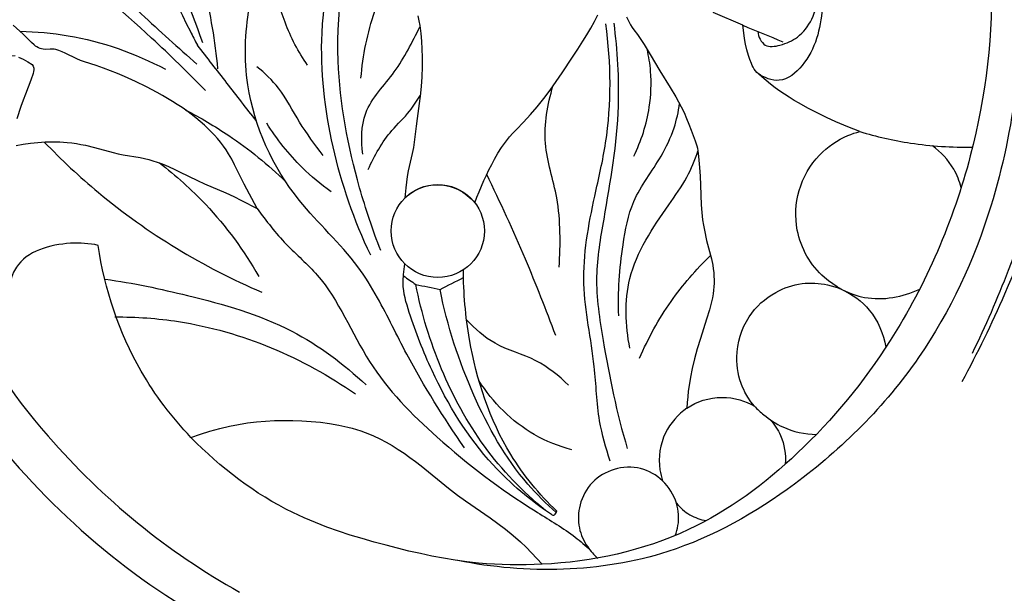
# Model space of a CAD drawing. Units: millimetres. Extents: x 2685 to 5185, y -7810 to -5310.
# Drawn here: x 3204 to 3294, y -6832 to -6780 of the extents above; entities that cross this region are included whole.
import ezdxf

# ---------------------------------------------------------------- set-up
doc = ezdxf.new("R2010")
doc.units = ezdxf.units.MM
doc.header["$MEASUREMENT"] = 0
doc.layers.add('kontur', color=7, linetype='Continuous', true_color=0xffffff)
doc.styles.add('Arial', font='txt')
doc.dimstyles.new('Dimension Style 01', dxfattribs={"dimtxt": 10, "dimasz": 7, "dimexe": 0.5, "dimexo": 0.5, "dimgap": 0.25, "dimtad": 1, "dimtoh": 1, "dimdec": 0, "dimzin": 1, "dimdsep": 46, "dimtxsty": 'Arial', "dimcen": 0.5, "dimazin": 0, "dimtfac": 1, "dimtdec": 4, "dimtix": 1, "dimtmove": 1, "dimatfit": 3, "dimfxl": 0, "dimtolj": 1, "dimtzin": 1, "dimarcsym": 0})

# ---------------------------------------------------------------- blocks, each defined once
blk = doc.blocks.new('*D2')
at = {"layer": 'Defpoints', "color": 0}
for p in [(3363.62, -6112.828), (3053.796, -6912.828), (3363.62, -6912.828)]:
    blk.add_point(p, dxfattribs=at)
at = {"layer": 'kontur', "color": 0, "lineweight": -2}
for p, q in [((3363.12, -6112.828), (3053.296, -6112.828)), ((3053.796, -6119.828), (3053.796, -6905.828)), ((3363.12, -6912.828), (3053.296, -6912.828))]:
    blk.add_line(p, q, dxfattribs=at)
at = {"layer": 'kontur', "color": 0}
for points in [[(3054.962, -6119.828), (3052.629, -6119.828), (3053.796, -6112.828)], [(3052.629, -6905.828), (3054.962, -6905.828), (3053.796, -6912.828)]]:
    blk.add_solid(points, dxfattribs=at)
at = {"layer": 'kontur', "color": 0, "insert": (3048.441, -6512.828), "char_height": 10, "attachment_point": 5, "rotation": 90, "style": 'Arial'}
blk.add_mtext('\\A1;800', dxfattribs=at)

msp = doc.modelspace()

# ---------------------------------------------------------------- linework, layer by layer
at = {"layer": 'kontur'}
for points in [[(3240.505, -6779.494), (3240.6, -6779.929), (3240.68, -6780.367), (3240.779, -6781.086), (3240.844, -6781.809), (3240.881, -6782.535), (3240.897, -6783.262), (3240.894, -6784.154), (3240.866, -6785.045), (3240.809, -6785.934), (3240.721, -6786.819), (3240.631, -6787.504), (3240.429, -6788.873), (3240.339, -6789.559), (3240.173, -6791.027), (3240.101, -6791.514), (3239.997, -6792.051), (3239.635, -6793.654), (3239.542, -6794.16), (3239.463, -6794.668), (3239.399, -6795.179), (3239.31, -6796.113), (3239.508, -6795.943), (3239.714, -6795.782), (3239.929, -6795.632), (3240.152, -6795.494), (3240.382, -6795.367), (3240.619, -6795.255), (3240.863, -6795.157), (3241.113, -6795.075), (3241.494, -6794.984), (3241.884, -6794.93), (3242.279, -6794.911), (3242.674, -6794.929), (3243.067, -6794.981), (3243.452, -6795.069), (3243.827, -6795.191), (3244.187, -6795.346), (3244.404, -6795.462), (3244.615, -6795.59), (3244.817, -6795.729), (3245.011, -6795.879), (3245.197, -6796.039), (3245.374, -6796.208), (3245.543, -6796.385), (3245.703, -6796.569), (3245.894, -6796.055), (3246.095, -6795.545), (3246.305, -6795.038), (3246.526, -6794.536), (3246.756, -6794.036), (3246.996, -6793.542), (3247.246, -6793.052), (3247.509, -6792.568), (3247.817, -6792.038), (3248.144, -6791.52), (3248.495, -6791.019), (3248.873, -6790.54), (3249.181, -6790.19), (3249.502, -6789.851), (3250.155, -6789.183), (3250.786, -6788.506), (3251.39, -6787.806), (3251.992, -6787.048), (3252.569, -6786.269), (3253.127, -6785.477), (3253.674, -6784.677), (3254.63, -6783.248), (3255.1, -6782.527), (3255.562, -6781.799), (3255.925, -6781.208), (3256.277, -6780.61), (3256.609, -6780.005), (3256.915, -6779.39)], [(3240.505, -6779.494), (3240.6, -6779.929), (3240.68, -6780.367), (3240.779, -6781.086), (3240.844, -6781.809), (3240.881, -6782.535), (3240.897, -6783.262), (3240.894, -6784.154), (3240.866, -6785.045), (3240.809, -6785.934), (3240.721, -6786.819), (3240.631, -6787.504), (3240.429, -6788.873), (3240.339, -6789.559), (3240.173, -6791.027), (3240.101, -6791.514), (3239.997, -6792.051), (3239.635, -6793.654), (3239.542, -6794.16), (3239.463, -6794.668), (3239.399, -6795.179), (3239.31, -6796.113), (3239.508, -6795.943), (3239.714, -6795.782), (3239.929, -6795.632), (3240.152, -6795.494), (3240.382, -6795.367), (3240.619, -6795.255), (3240.863, -6795.157), (3241.113, -6795.075), (3241.494, -6794.984), (3241.884, -6794.93), (3242.279, -6794.911), (3242.674, -6794.929), (3243.067, -6794.981), (3243.452, -6795.069), (3243.827, -6795.191), (3244.187, -6795.346), (3244.404, -6795.462), (3244.615, -6795.59), (3244.817, -6795.729), (3245.011, -6795.879), (3245.197, -6796.039), (3245.374, -6796.208), (3245.543, -6796.385), (3245.703, -6796.569), (3245.894, -6796.055), (3246.095, -6795.545), (3246.305, -6795.038), (3246.526, -6794.536), (3246.756, -6794.036), (3246.996, -6793.542), (3247.246, -6793.052), (3247.509, -6792.568), (3247.817, -6792.038), (3248.144, -6791.52), (3248.495, -6791.019), (3248.873, -6790.54), (3249.181, -6790.19), (3249.502, -6789.851), (3250.155, -6789.183), (3250.786, -6788.506), (3251.39, -6787.806), (3251.992, -6787.048), (3252.569, -6786.269), (3253.127, -6785.477), (3253.674, -6784.677), (3254.63, -6783.248), (3255.1, -6782.527), (3255.562, -6781.799), (3255.925, -6781.208), (3256.277, -6780.61), (3256.609, -6780.005), (3256.915, -6779.39)], [(3240.505, -6779.494), (3240.6, -6779.929), (3240.68, -6780.367), (3240.779, -6781.086), (3240.844, -6781.809), (3240.881, -6782.535), (3240.897, -6783.262), (3240.894, -6784.154), (3240.866, -6785.045), (3240.809, -6785.934), (3240.721, -6786.819), (3240.631, -6787.504), (3240.429, -6788.873), (3240.339, -6789.559), (3240.173, -6791.027), (3240.101, -6791.514), (3239.997, -6792.051), (3239.635, -6793.654), (3239.542, -6794.16), (3239.463, -6794.668), (3239.399, -6795.179), (3239.31, -6796.113), (3239.508, -6795.943), (3239.714, -6795.782), (3239.929, -6795.632), (3240.152, -6795.494), (3240.382, -6795.367), (3240.619, -6795.255), (3240.863, -6795.157), (3241.113, -6795.075), (3241.494, -6794.984), (3241.884, -6794.93), (3242.279, -6794.911), (3242.674, -6794.929), (3243.067, -6794.981), (3243.452, -6795.069), (3243.827, -6795.191), (3244.187, -6795.346), (3244.404, -6795.462), (3244.615, -6795.59), (3244.817, -6795.729), (3245.011, -6795.879), (3245.197, -6796.039), (3245.374, -6796.208), (3245.543, -6796.385), (3245.703, -6796.569), (3245.894, -6796.055), (3246.095, -6795.545), (3246.305, -6795.038), (3246.526, -6794.536), (3246.756, -6794.036), (3246.996, -6793.542), (3247.246, -6793.052), (3247.509, -6792.568), (3247.817, -6792.038), (3248.144, -6791.52), (3248.495, -6791.019), (3248.873, -6790.54), (3249.181, -6790.19), (3249.502, -6789.851), (3250.155, -6789.183), (3250.786, -6788.506), (3251.39, -6787.806), (3251.992, -6787.048), (3252.569, -6786.269), (3253.127, -6785.477), (3253.674, -6784.677), (3254.63, -6783.248), (3255.1, -6782.527), (3255.562, -6781.799), (3255.925, -6781.208), (3256.277, -6780.61), (3256.609, -6780.005), (3256.915, -6779.39)], [(3259.531, -6779.572), (3259.921, -6780.308), (3260.064, -6780.54), (3260.219, -6780.764), (3260.542, -6781.204), (3260.852, -6781.645), (3261.149, -6782.096), (3261.712, -6783.017), (3262.592, -6784.512), (3263.526, -6786.017), (3264.05, -6786.892), (3264.3, -6787.336), (3264.537, -6787.787), (3264.791, -6788.313), (3265.026, -6788.849), (3265.244, -6789.392), (3265.444, -6789.941), (3265.634, -6790.424), (3265.806, -6790.914), (3265.948, -6791.357), (3266.007, -6791.582), (3266.054, -6791.809), (3266.087, -6792.064), (3266.103, -6792.32), (3266.202, -6793.326), (3266.265, -6794.133), (3266.306, -6794.942), (3266.35, -6796.755), (3266.403, -6797.441), (3266.488, -6798.123), (3266.563, -6798.592), (3266.649, -6799.059), (3266.85, -6799.986), (3267.285, -6801.685), (3267.411, -6802.25), (3267.463, -6802.581), (3267.5, -6802.915), (3267.522, -6803.25), (3267.532, -6803.586), (3267.531, -6803.905), (3267.519, -6804.223), (3267.494, -6804.54), (3267.455, -6804.855), (3267.389, -6805.231), (3267.305, -6805.605), (3267.103, -6806.344), (3266.853, -6807.174), (3266.286, -6808.95), (3265.993, -6809.905), (3265.753, -6810.792), (3265.543, -6811.686), (3265.383, -6812.466), (3265.251, -6813.252), (3265.183, -6813.762), (3265.129, -6814.274), (3265.087, -6814.788), (3265.059, -6815.302), (3265.407, -6815.085), (3265.769, -6814.892), (3266.145, -6814.726), (3266.532, -6814.587), (3266.952, -6814.473), (3267.381, -6814.392), (3267.814, -6814.343), (3268.25, -6814.326), (3268.664, -6814.339), (3269.076, -6814.38), (3269.484, -6814.45), (3269.885, -6814.55), (3270.231, -6814.663), (3270.569, -6814.797), (3270.897, -6814.952), (3271.215, -6815.127), (3270.899, -6814.721), (3270.611, -6814.292), (3270.356, -6813.844), (3270.242, -6813.612), (3270.136, -6813.376), (3270.008, -6813.051), (3269.898, -6812.719), (3269.805, -6812.382), (3269.729, -6812.039), (3269.672, -6811.693), (3269.632, -6811.345), (3269.61, -6810.994), (3269.607, -6810.642), (3269.633, -6810.158), (3269.692, -6809.675), (3269.786, -6809.198), (3269.912, -6808.728), (3270.07, -6808.268), (3270.261, -6807.82), (3270.482, -6807.387), (3270.733, -6806.972), (3270.973, -6806.631), (3271.234, -6806.305), (3271.514, -6805.997), (3271.813, -6805.705), (3272.128, -6805.433), (3272.459, -6805.179), (3272.804, -6804.946), (3273.162, -6804.733), (3273.444, -6804.586), (3273.733, -6804.451), (3274.027, -6804.33), (3274.327, -6804.223), (3274.631, -6804.13), (3274.939, -6804.051), (3275.25, -6803.988), (3275.564, -6803.94), (3275.855, -6803.909), (3276.148, -6803.891), (3276.442, -6803.886), (3276.735, -6803.894), (3277.028, -6803.914), (3277.32, -6803.947), (3277.61, -6803.991), (3277.897, -6804.048), (3278.227, -6804.129), (3278.552, -6804.225), (3278.872, -6804.336), (3279.186, -6804.462), (3278.766, -6804.228), (3278.36, -6803.968), (3277.97, -6803.684), (3277.599, -6803.377), (3277.367, -6803.162), (3277.143, -6802.939), (3276.93, -6802.706), (3276.725, -6802.465), (3276.531, -6802.215), (3276.347, -6801.958), (3276.174, -6801.694), (3276.011, -6801.423), (3275.859, -6801.144), (3275.718, -6800.858), (3275.59, -6800.568), (3275.473, -6800.272), (3275.368, -6799.972), (3275.276, -6799.668), (3275.196, -6799.36), (3275.129, -6799.048), (3275.057, -6798.6), (3275.011, -6798.148), (3274.992, -6797.694), (3275, -6797.239), (3275.033, -6796.785), (3275.093, -6796.334), (3275.18, -6795.887), (3275.292, -6795.446), (3275.437, -6794.995), (3275.609, -6794.554), (3275.808, -6794.125), (3276.032, -6793.708), (3276.281, -6793.305), (3276.553, -6792.918), (3276.848, -6792.548), (3277.165, -6792.196), (3277.446, -6791.917), (3277.741, -6791.652), (3278.049, -6791.403), (3278.368, -6791.17), (3278.699, -6790.953), (3279.04, -6790.754), (3279.391, -6790.574), (3279.75, -6790.412), (3280.014, -6790.307), (3280.282, -6790.212), (3280.554, -6790.127), (3280.828, -6790.052), (3279.727, -6789.616), (3278.637, -6789.15), (3277.783, -6788.762), (3276.938, -6788.354), (3276.104, -6787.923), (3275.285, -6787.468), (3274.838, -6787.202), (3274.397, -6786.928), (3273.961, -6786.644), (3273.532, -6786.35), (3273.11, -6786.046), (3272.694, -6785.731), (3272.286, -6785.404), (3271.887, -6785.066), (3271.587, -6784.793), (3271.446, -6784.648), (3271.317, -6784.496), (3271.206, -6784.343), (3271.106, -6784.182), (3271.017, -6784.014), (3270.935, -6783.84), (3270.794, -6783.481), (3270.672, -6783.112), (3270.523, -6782.599), (3270.398, -6782.085), (3270.303, -6781.566), (3270.245, -6781.043), (3270.167, -6780.349), (3267.44, -6779.19)], [(3259.531, -6779.572), (3259.921, -6780.308), (3260.064, -6780.54), (3260.219, -6780.764), (3260.542, -6781.204), (3260.852, -6781.645), (3261.149, -6782.096), (3261.712, -6783.017), (3262.592, -6784.512), (3263.526, -6786.017), (3264.05, -6786.892), (3264.3, -6787.336), (3264.537, -6787.787), (3264.791, -6788.313), (3265.026, -6788.849), (3265.244, -6789.392), (3265.444, -6789.941), (3265.634, -6790.424), (3265.806, -6790.914), (3265.948, -6791.357), (3266.007, -6791.582), (3266.054, -6791.809), (3266.087, -6792.064), (3266.103, -6792.32), (3266.202, -6793.326), (3266.265, -6794.133), (3266.306, -6794.942), (3266.35, -6796.755), (3266.403, -6797.441), (3266.488, -6798.123), (3266.563, -6798.592), (3266.649, -6799.059), (3266.85, -6799.986), (3267.285, -6801.685), (3267.411, -6802.25), (3267.463, -6802.581), (3267.5, -6802.915), (3267.522, -6803.25), (3267.532, -6803.586), (3267.531, -6803.905), (3267.519, -6804.223), (3267.494, -6804.54), (3267.455, -6804.855), (3267.389, -6805.231), (3267.305, -6805.605), (3267.103, -6806.344), (3266.853, -6807.174), (3266.286, -6808.95), (3265.993, -6809.905), (3265.753, -6810.792), (3265.543, -6811.686), (3265.383, -6812.466), (3265.251, -6813.252), (3265.183, -6813.762), (3265.129, -6814.274), (3265.087, -6814.788), (3265.059, -6815.302), (3265.407, -6815.085), (3265.769, -6814.892), (3266.145, -6814.726), (3266.532, -6814.587), (3266.952, -6814.473), (3267.381, -6814.392), (3267.814, -6814.343), (3268.25, -6814.326), (3268.664, -6814.339), (3269.076, -6814.38), (3269.484, -6814.45), (3269.885, -6814.55), (3270.231, -6814.663), (3270.569, -6814.797), (3270.897, -6814.952), (3271.215, -6815.127), (3270.899, -6814.721), (3270.611, -6814.292), (3270.356, -6813.844), (3270.242, -6813.612), (3270.136, -6813.376), (3270.008, -6813.051), (3269.898, -6812.719), (3269.805, -6812.382), (3269.729, -6812.039), (3269.672, -6811.693), (3269.632, -6811.345), (3269.61, -6810.994), (3269.607, -6810.642), (3269.633, -6810.158), (3269.692, -6809.675), (3269.786, -6809.198), (3269.912, -6808.728), (3270.07, -6808.268), (3270.261, -6807.82), (3270.482, -6807.387), (3270.733, -6806.972), (3270.973, -6806.631), (3271.234, -6806.305), (3271.514, -6805.997), (3271.813, -6805.705), (3272.128, -6805.433), (3272.459, -6805.179), (3272.804, -6804.946), (3273.162, -6804.733), (3273.444, -6804.586), (3273.733, -6804.451), (3274.027, -6804.33), (3274.327, -6804.223), (3274.631, -6804.13), (3274.939, -6804.051), (3275.25, -6803.988), (3275.564, -6803.94), (3275.855, -6803.909), (3276.148, -6803.891), (3276.442, -6803.886), (3276.735, -6803.894), (3277.028, -6803.914), (3277.32, -6803.947), (3277.61, -6803.991), (3277.897, -6804.048), (3278.227, -6804.129), (3278.552, -6804.225), (3278.872, -6804.336), (3279.186, -6804.462), (3278.766, -6804.228), (3278.36, -6803.968), (3277.97, -6803.684), (3277.599, -6803.377), (3277.367, -6803.162), (3277.143, -6802.939), (3276.93, -6802.706), (3276.725, -6802.465), (3276.531, -6802.215), (3276.347, -6801.958), (3276.174, -6801.694), (3276.011, -6801.423), (3275.859, -6801.144), (3275.718, -6800.858), (3275.59, -6800.568), (3275.473, -6800.272), (3275.368, -6799.972), (3275.276, -6799.668), (3275.196, -6799.36), (3275.129, -6799.048), (3275.057, -6798.6), (3275.011, -6798.148), (3274.992, -6797.694), (3275, -6797.239), (3275.033, -6796.785), (3275.093, -6796.334), (3275.18, -6795.887), (3275.292, -6795.446), (3275.437, -6794.995), (3275.609, -6794.554), (3275.808, -6794.125), (3276.032, -6793.708), (3276.281, -6793.305), (3276.553, -6792.918), (3276.848, -6792.548), (3277.165, -6792.196), (3277.446, -6791.917), (3277.741, -6791.652), (3278.049, -6791.403), (3278.368, -6791.17), (3278.699, -6790.953), (3279.04, -6790.754), (3279.391, -6790.574), (3279.75, -6790.412), (3280.014, -6790.307), (3280.282, -6790.212), (3280.554, -6790.127), (3280.828, -6790.052), (3279.727, -6789.616), (3278.637, -6789.15), (3277.783, -6788.762), (3276.938, -6788.354), (3276.104, -6787.923), (3275.285, -6787.468), (3274.838, -6787.202), (3274.397, -6786.928), (3273.961, -6786.644), (3273.532, -6786.35), (3273.11, -6786.046), (3272.694, -6785.731), (3272.286, -6785.404), (3271.887, -6785.066), (3271.587, -6784.793), (3271.446, -6784.648), (3271.317, -6784.496), (3271.206, -6784.343), (3271.106, -6784.182), (3271.017, -6784.014), (3270.935, -6783.84), (3270.794, -6783.481), (3270.672, -6783.112), (3270.523, -6782.599), (3270.398, -6782.085), (3270.303, -6781.566), (3270.245, -6781.043), (3270.167, -6780.349), (3267.44, -6779.19)], [(3259.531, -6779.572), (3259.921, -6780.308), (3260.064, -6780.54), (3260.219, -6780.764), (3260.542, -6781.204), (3260.852, -6781.645), (3261.149, -6782.096), (3261.712, -6783.017), (3262.592, -6784.512), (3263.526, -6786.017), (3264.05, -6786.892), (3264.3, -6787.336), (3264.537, -6787.787), (3264.791, -6788.313), (3265.026, -6788.849), (3265.244, -6789.392), (3265.444, -6789.941), (3265.634, -6790.424), (3265.806, -6790.914), (3265.948, -6791.357), (3266.007, -6791.582), (3266.054, -6791.809), (3266.087, -6792.064), (3266.103, -6792.32), (3266.202, -6793.326), (3266.265, -6794.133), (3266.306, -6794.942), (3266.35, -6796.755), (3266.403, -6797.441), (3266.488, -6798.123), (3266.563, -6798.592), (3266.649, -6799.059), (3266.85, -6799.986), (3267.285, -6801.685), (3267.411, -6802.25), (3267.463, -6802.581), (3267.5, -6802.915), (3267.522, -6803.25), (3267.532, -6803.586), (3267.531, -6803.905), (3267.519, -6804.223), (3267.494, -6804.54), (3267.455, -6804.855), (3267.389, -6805.231), (3267.305, -6805.605), (3267.103, -6806.344), (3266.853, -6807.174), (3266.286, -6808.95), (3265.993, -6809.905), (3265.753, -6810.792), (3265.543, -6811.686), (3265.383, -6812.466), (3265.251, -6813.252), (3265.183, -6813.762), (3265.129, -6814.274), (3265.087, -6814.788), (3265.059, -6815.302), (3265.407, -6815.085), (3265.769, -6814.892), (3266.145, -6814.726), (3266.532, -6814.587), (3266.952, -6814.473), (3267.381, -6814.392), (3267.814, -6814.343), (3268.25, -6814.326), (3268.664, -6814.339), (3269.076, -6814.38), (3269.484, -6814.45), (3269.885, -6814.55), (3270.231, -6814.663), (3270.569, -6814.797), (3270.897, -6814.952), (3271.215, -6815.127), (3270.899, -6814.721), (3270.611, -6814.292), (3270.356, -6813.844), (3270.242, -6813.612), (3270.136, -6813.376), (3270.008, -6813.051), (3269.898, -6812.719), (3269.805, -6812.382), (3269.729, -6812.039), (3269.672, -6811.693), (3269.632, -6811.345), (3269.61, -6810.994), (3269.607, -6810.642), (3269.633, -6810.158), (3269.692, -6809.675), (3269.786, -6809.198), (3269.912, -6808.728), (3270.07, -6808.268), (3270.261, -6807.82), (3270.482, -6807.387), (3270.733, -6806.972), (3270.973, -6806.631), (3271.234, -6806.305), (3271.514, -6805.997), (3271.813, -6805.705), (3272.128, -6805.433), (3272.459, -6805.179), (3272.804, -6804.946), (3273.162, -6804.733), (3273.444, -6804.586), (3273.733, -6804.451), (3274.027, -6804.33), (3274.327, -6804.223), (3274.631, -6804.13), (3274.939, -6804.051), (3275.25, -6803.988), (3275.564, -6803.94), (3275.855, -6803.909), (3276.148, -6803.891), (3276.442, -6803.886), (3276.735, -6803.894), (3277.028, -6803.914), (3277.32, -6803.947), (3277.61, -6803.991), (3277.897, -6804.048), (3278.227, -6804.129), (3278.552, -6804.225), (3278.872, -6804.336), (3279.186, -6804.462), (3278.766, -6804.228), (3278.36, -6803.968), (3277.97, -6803.684), (3277.599, -6803.377), (3277.367, -6803.162), (3277.143, -6802.939), (3276.93, -6802.706), (3276.725, -6802.465), (3276.531, -6802.215), (3276.347, -6801.958), (3276.174, -6801.694), (3276.011, -6801.423), (3275.859, -6801.144), (3275.718, -6800.858), (3275.59, -6800.568), (3275.473, -6800.272), (3275.368, -6799.972), (3275.276, -6799.668), (3275.196, -6799.36), (3275.129, -6799.048), (3275.057, -6798.6), (3275.011, -6798.148), (3274.992, -6797.694), (3275, -6797.239), (3275.033, -6796.785), (3275.093, -6796.334), (3275.18, -6795.887), (3275.292, -6795.446), (3275.437, -6794.995), (3275.609, -6794.554), (3275.808, -6794.125), (3276.032, -6793.708), (3276.281, -6793.305), (3276.553, -6792.918), (3276.848, -6792.548), (3277.165, -6792.196), (3277.446, -6791.917), (3277.741, -6791.652), (3278.049, -6791.403), (3278.368, -6791.17), (3278.699, -6790.953), (3279.04, -6790.754), (3279.391, -6790.574), (3279.75, -6790.412), (3280.014, -6790.307), (3280.282, -6790.212), (3280.554, -6790.127), (3280.828, -6790.052), (3279.727, -6789.616), (3278.637, -6789.15), (3277.783, -6788.762), (3276.938, -6788.354), (3276.104, -6787.923), (3275.285, -6787.468), (3274.838, -6787.202), (3274.397, -6786.928), (3273.961, -6786.644), (3273.532, -6786.35), (3273.11, -6786.046), (3272.694, -6785.731), (3272.286, -6785.404), (3271.887, -6785.066), (3271.587, -6784.793), (3271.446, -6784.648), (3271.317, -6784.496), (3271.206, -6784.343), (3271.106, -6784.182), (3271.017, -6784.014), (3270.935, -6783.84), (3270.794, -6783.481), (3270.672, -6783.112), (3270.523, -6782.599), (3270.398, -6782.085), (3270.303, -6781.566), (3270.245, -6781.043), (3270.167, -6780.349), (3267.44, -6779.19)], [(3203.854, -6791.321), (3204.503, -6791.208), (3205.156, -6791.118), (3205.813, -6791.05), (3206.487, -6791.003), (3207.162, -6790.982), (3207.836, -6790.992), (3208.507, -6791.037), (3208.926, -6791.085), (3209.343, -6791.148), (3209.758, -6791.222), (3210.172, -6791.308), (3210.995, -6791.505), (3212.71, -6791.976), (3213.16, -6792.09), (3213.613, -6792.186), (3215.158, -6792.429), (3215.552, -6792.51), (3215.943, -6792.606), (3216.33, -6792.717), (3216.714, -6792.841), (3217.093, -6792.978), (3217.469, -6793.126), (3218.209, -6793.45), (3218.758, -6793.716), (3220.392, -6794.535), (3221.031, -6794.826), (3222.97, -6795.658), (3223.699, -6795.995), (3224.419, -6796.348), (3225.843, -6797.088), (3224.664, -6794.864), (3224.285, -6794.114), (3223.784, -6793.086), (3223.521, -6792.579), (3223.238, -6792.084), (3223.008, -6791.724), (3222.763, -6791.373), (3222.503, -6791.032), (3222.23, -6790.7), (3221.945, -6790.378), (3221.649, -6790.065), (3221.344, -6789.762), (3221.03, -6789.467), (3220.64, -6789.122), (3220.24, -6788.789), (3219.831, -6788.469), (3219.414, -6788.16), (3218.988, -6787.862), (3218.556, -6787.575), (3218.117, -6787.297), (3217.673, -6787.029), (3217.194, -6786.753), (3216.71, -6786.486), (3215.729, -6785.977), (3214.734, -6785.496), (3213.728, -6785.037), (3213.096, -6784.76), (3212.46, -6784.496), (3211.816, -6784.25), (3211.162, -6784.029), (3210.083, -6783.698), (3209.732, -6783.569), (3209.378, -6783.416), (3208.328, -6782.893), (3208.043, -6782.76), (3207.753, -6782.645), (3207.456, -6782.561), (3207.306, -6782.536), (3207.154, -6782.522), (3206.947, -6782.525), (3206.53, -6782.546), (3206.324, -6782.535), (3206.174, -6782.507), (3206.027, -6782.462), (3205.885, -6782.403), (3205.749, -6782.331), (3205.613, -6782.244), (3205.484, -6782.148), (3205.243, -6781.933), (3204.496, -6781.165), (3204.192, -6780.878), (3203.567, -6780.325)], [(3203.854, -6791.321), (3204.503, -6791.208), (3205.156, -6791.118), (3205.813, -6791.05), (3206.487, -6791.003), (3207.162, -6790.982), (3207.836, -6790.992), (3208.507, -6791.037), (3208.926, -6791.085), (3209.343, -6791.148), (3209.758, -6791.222), (3210.172, -6791.308), (3210.995, -6791.505), (3212.71, -6791.976), (3213.16, -6792.09), (3213.613, -6792.186), (3215.158, -6792.429), (3215.552, -6792.51), (3215.943, -6792.606), (3216.33, -6792.717), (3216.714, -6792.841), (3217.093, -6792.978), (3217.469, -6793.126), (3218.209, -6793.45), (3218.758, -6793.716), (3220.392, -6794.535), (3221.031, -6794.826), (3222.97, -6795.658), (3223.699, -6795.995), (3224.419, -6796.348), (3225.843, -6797.088), (3224.664, -6794.864), (3224.285, -6794.114), (3223.784, -6793.086), (3223.521, -6792.579), (3223.238, -6792.084), (3223.008, -6791.724), (3222.763, -6791.373), (3222.503, -6791.032), (3222.23, -6790.7), (3221.945, -6790.378), (3221.649, -6790.065), (3221.344, -6789.762), (3221.03, -6789.467), (3220.64, -6789.122), (3220.24, -6788.789), (3219.831, -6788.469), (3219.414, -6788.16), (3218.988, -6787.862), (3218.556, -6787.575), (3218.117, -6787.297), (3217.673, -6787.029), (3217.194, -6786.753), (3216.71, -6786.486), (3215.729, -6785.977), (3214.734, -6785.496), (3213.728, -6785.037), (3213.096, -6784.76), (3212.46, -6784.496), (3211.816, -6784.25), (3211.162, -6784.029), (3210.083, -6783.698), (3209.732, -6783.569), (3209.378, -6783.416), (3208.328, -6782.893), (3208.043, -6782.76), (3207.753, -6782.645), (3207.456, -6782.561), (3207.306, -6782.536), (3207.154, -6782.522), (3206.947, -6782.525), (3206.53, -6782.546), (3206.324, -6782.535), (3206.174, -6782.507), (3206.027, -6782.462), (3205.885, -6782.403), (3205.749, -6782.331), (3205.613, -6782.244), (3205.484, -6782.148), (3205.243, -6781.933), (3204.496, -6781.165), (3204.192, -6780.878), (3203.567, -6780.325)], [(3203.854, -6791.321), (3204.503, -6791.208), (3205.156, -6791.118), (3205.813, -6791.05), (3206.487, -6791.003), (3207.162, -6790.982), (3207.836, -6790.992), (3208.507, -6791.037), (3208.926, -6791.085), (3209.343, -6791.148), (3209.758, -6791.222), (3210.172, -6791.308), (3210.995, -6791.505), (3212.71, -6791.976), (3213.16, -6792.09), (3213.613, -6792.186), (3215.158, -6792.429), (3215.552, -6792.51), (3215.943, -6792.606), (3216.33, -6792.717), (3216.714, -6792.841), (3217.093, -6792.978), (3217.469, -6793.126), (3218.209, -6793.45), (3218.758, -6793.716), (3220.392, -6794.535), (3221.031, -6794.826), (3222.97, -6795.658), (3223.699, -6795.995), (3224.419, -6796.348), (3225.843, -6797.088), (3224.664, -6794.864), (3224.285, -6794.114), (3223.784, -6793.086), (3223.521, -6792.579), (3223.238, -6792.084), (3223.008, -6791.724), (3222.763, -6791.373), (3222.503, -6791.032), (3222.23, -6790.7), (3221.945, -6790.378), (3221.649, -6790.065), (3221.344, -6789.762), (3221.03, -6789.467), (3220.64, -6789.122), (3220.24, -6788.789), (3219.831, -6788.469), (3219.414, -6788.16), (3218.988, -6787.862), (3218.556, -6787.575), (3218.117, -6787.297), (3217.673, -6787.029), (3217.194, -6786.753), (3216.71, -6786.486), (3215.729, -6785.977), (3214.734, -6785.496), (3213.728, -6785.037), (3213.096, -6784.76), (3212.46, -6784.496), (3211.816, -6784.25), (3211.162, -6784.029), (3210.083, -6783.698), (3209.732, -6783.569), (3209.378, -6783.416), (3208.328, -6782.893), (3208.043, -6782.76), (3207.753, -6782.645), (3207.456, -6782.561), (3207.306, -6782.536), (3207.154, -6782.522), (3206.947, -6782.525), (3206.53, -6782.546), (3206.324, -6782.535), (3206.174, -6782.507), (3206.027, -6782.462), (3205.885, -6782.403), (3205.749, -6782.331), (3205.613, -6782.244), (3205.484, -6782.148), (3205.243, -6781.933), (3204.496, -6781.165), (3204.192, -6780.878), (3203.567, -6780.325)], [(3204.071, -6783.262), (3204.5, -6783.457), (3204.916, -6783.679), (3205.315, -6783.927), (3205.403, -6784.093), (3205.435, -6784.181), (3205.456, -6784.271), (3205.464, -6784.427), (3205.443, -6784.584), (3205.404, -6784.741), (3205.194, -6785.347), (3204.69, -6786.646), (3204.485, -6787.196), (3204.29, -6787.753), (3203.924, -6788.88)], [(3204.071, -6783.262), (3204.5, -6783.457), (3204.916, -6783.679), (3205.315, -6783.927), (3205.403, -6784.093), (3205.435, -6784.181), (3205.456, -6784.271), (3205.464, -6784.427), (3205.443, -6784.584), (3205.404, -6784.741), (3205.194, -6785.347), (3204.69, -6786.646), (3204.485, -6787.196), (3204.29, -6787.753), (3203.924, -6788.88)], [(3204.071, -6783.262), (3204.5, -6783.457), (3204.916, -6783.679), (3205.315, -6783.927), (3205.403, -6784.093), (3205.435, -6784.181), (3205.456, -6784.271), (3205.464, -6784.427), (3205.443, -6784.584), (3205.404, -6784.741), (3205.194, -6785.347), (3204.69, -6786.646), (3204.485, -6787.196), (3204.29, -6787.753), (3203.924, -6788.88)]]:
    msp.add_lwpolyline(points, dxfattribs=at)
msp.add_lwpolyline([(3251.84, -6829.555), (3251.116, -6829.587), (3250.39, -6829.608), (3249.665, -6829.617), (3248.939, -6829.612), (3248.213, -6829.595), (3247.488, -6829.564), (3246.764, -6829.518), (3246.042, -6829.458), (3244.974, -6829.34), (3243.911, -6829.192), (3242.851, -6829.016), (3241.794, -6828.815), (3240.741, -6828.592), (3239.69, -6828.351), (3238.643, -6828.094), (3237.598, -6827.823), (3236.506, -6827.529), (3235.418, -6827.219), (3234.337, -6826.892), (3233.264, -6826.542), (3232.202, -6826.166), (3231.151, -6825.761), (3230.115, -6825.322), (3229.603, -6825.089), (3229.095, -6824.846), (3228.45, -6824.52), (3227.812, -6824.177), (3227.182, -6823.819), (3226.561, -6823.445), (3225.947, -6823.056), (3225.342, -6822.654), (3224.745, -6822.238), (3224.157, -6821.809), (3223.579, -6821.368), (3223.009, -6820.915), (3222.449, -6820.45), (3221.898, -6819.975), (3221.357, -6819.489), (3220.826, -6818.995), (3220.305, -6818.491), (3219.795, -6817.978), (3220.66, -6817.671), (3221.536, -6817.396), (3222.422, -6817.154), (3223.316, -6816.947), (3224.13, -6816.79), (3224.949, -6816.662), (3225.772, -6816.562), (3226.599, -6816.49), (3227.429, -6816.444), (3228.261, -6816.424), (3229.096, -6816.43), (3229.932, -6816.46), (3230.775, -6816.516), (3231.616, -6816.599), (3232.452, -6816.712), (3233.281, -6816.859), (3234.1, -6817.042), (3234.505, -6817.149), (3234.907, -6817.265), (3235.304, -6817.393), (3235.697, -6817.531), (3236.086, -6817.68), (3236.469, -6817.842), (3237.049, -6818.113), (3237.616, -6818.41), (3238.172, -6818.73), (3238.718, -6819.071), (3239.254, -6819.43), (3239.78, -6819.804), (3240.298, -6820.19), (3240.808, -6820.585), (3243.293, -6822.602), (3244.135, -6823.251), (3244.865, -6823.777), (3247.093, -6825.313), (3247.808, -6825.833), (3248.509, -6826.371), (3249.192, -6826.929), (3249.856, -6827.512), (3250.374, -6828), (3250.878, -6828.505), (3251.366, -6829.023)], close=True, dxfattribs=at)
msp.add_lwpolyline([(3251.84, -6829.555), (3251.116, -6829.587), (3250.39, -6829.608), (3249.665, -6829.617), (3248.939, -6829.612), (3248.213, -6829.595), (3247.488, -6829.564), (3246.764, -6829.518), (3246.042, -6829.458), (3244.974, -6829.34), (3243.911, -6829.192), (3242.851, -6829.016), (3241.794, -6828.815), (3240.741, -6828.592), (3239.69, -6828.351), (3238.643, -6828.094), (3237.598, -6827.823), (3236.506, -6827.529), (3235.418, -6827.219), (3234.337, -6826.892), (3233.264, -6826.542), (3232.202, -6826.166), (3231.151, -6825.761), (3230.115, -6825.322), (3229.603, -6825.089), (3229.095, -6824.846), (3228.45, -6824.52), (3227.812, -6824.177), (3227.182, -6823.819), (3226.561, -6823.445), (3225.947, -6823.056), (3225.342, -6822.654), (3224.745, -6822.238), (3224.157, -6821.809), (3223.579, -6821.368), (3223.009, -6820.915), (3222.449, -6820.45), (3221.898, -6819.975), (3221.357, -6819.489), (3220.826, -6818.995), (3220.305, -6818.491), (3219.795, -6817.978), (3220.66, -6817.671), (3221.536, -6817.396), (3222.422, -6817.154), (3223.316, -6816.947), (3224.13, -6816.79), (3224.949, -6816.662), (3225.772, -6816.562), (3226.599, -6816.49), (3227.429, -6816.444), (3228.261, -6816.424), (3229.096, -6816.43), (3229.932, -6816.46), (3230.775, -6816.516), (3231.616, -6816.599), (3232.452, -6816.712), (3233.281, -6816.859), (3234.1, -6817.042), (3234.505, -6817.149), (3234.907, -6817.265), (3235.304, -6817.393), (3235.697, -6817.531), (3236.086, -6817.68), (3236.469, -6817.842), (3237.049, -6818.113), (3237.616, -6818.41), (3238.172, -6818.73), (3238.718, -6819.071), (3239.254, -6819.43), (3239.78, -6819.804), (3240.298, -6820.19), (3240.808, -6820.585), (3243.293, -6822.602), (3244.135, -6823.251), (3244.865, -6823.777), (3247.093, -6825.313), (3247.808, -6825.833), (3248.509, -6826.371), (3249.192, -6826.929), (3249.856, -6827.512), (3250.374, -6828), (3250.878, -6828.505), (3251.366, -6829.023)], close=True, dxfattribs=at)
msp.add_lwpolyline([(3251.84, -6829.555), (3251.116, -6829.587), (3250.39, -6829.608), (3249.665, -6829.617), (3248.939, -6829.612), (3248.213, -6829.595), (3247.488, -6829.564), (3246.764, -6829.518), (3246.042, -6829.458), (3244.974, -6829.34), (3243.911, -6829.192), (3242.851, -6829.016), (3241.794, -6828.815), (3240.741, -6828.592), (3239.69, -6828.351), (3238.643, -6828.094), (3237.598, -6827.823), (3236.506, -6827.529), (3235.418, -6827.219), (3234.337, -6826.892), (3233.264, -6826.542), (3232.202, -6826.166), (3231.151, -6825.761), (3230.115, -6825.322), (3229.603, -6825.089), (3229.095, -6824.846), (3228.45, -6824.52), (3227.812, -6824.177), (3227.182, -6823.819), (3226.561, -6823.445), (3225.947, -6823.056), (3225.342, -6822.654), (3224.745, -6822.238), (3224.157, -6821.809), (3223.579, -6821.368), (3223.009, -6820.915), (3222.449, -6820.45), (3221.898, -6819.975), (3221.357, -6819.489), (3220.826, -6818.995), (3220.305, -6818.491), (3219.795, -6817.978), (3220.66, -6817.671), (3221.536, -6817.396), (3222.422, -6817.154), (3223.316, -6816.947), (3224.13, -6816.79), (3224.949, -6816.662), (3225.772, -6816.562), (3226.599, -6816.49), (3227.429, -6816.444), (3228.261, -6816.424), (3229.096, -6816.43), (3229.932, -6816.46), (3230.775, -6816.516), (3231.616, -6816.599), (3232.452, -6816.712), (3233.281, -6816.859), (3234.1, -6817.042), (3234.505, -6817.149), (3234.907, -6817.265), (3235.304, -6817.393), (3235.697, -6817.531), (3236.086, -6817.68), (3236.469, -6817.842), (3237.049, -6818.113), (3237.616, -6818.41), (3238.172, -6818.73), (3238.718, -6819.071), (3239.254, -6819.43), (3239.78, -6819.804), (3240.298, -6820.19), (3240.808, -6820.585), (3243.293, -6822.602), (3244.135, -6823.251), (3244.865, -6823.777), (3247.093, -6825.313), (3247.808, -6825.833), (3248.509, -6826.371), (3249.192, -6826.929), (3249.856, -6827.512), (3250.374, -6828), (3250.878, -6828.505), (3251.366, -6829.023)], close=True, dxfattribs=at)
msp.add_circle((3242.322, -6799.13), 4.249, dxfattribs=at)
for points, knots in [([(3282.871, -6751.109), (3283.744, -6751.165), (3287.072, -6751.755), (3292.526, -6758.628), (3295.833, -6770.649), (3295.681, -6784.562), (3292.854, -6798.333), (3286.801, -6811.47), (3276.088, -6822.142), (3261.836, -6830.286), (3250.429, -6830.464), (3244.165, -6829.23)], [0, 0, 0, 0, 2.623687, 9.83041, 24.202497, 39.872204, 50.976765, 66.279664, 82.47108, 95.570956, 114.723994, 114.723994, 114.723994, 114.723994]), ([(3290.086, -6750.499), (3290.775, -6750.61), (3292.578, -6751.147), (3295.295, -6754.055), (3299.075, -6761.177), (3301.712, -6774.36), (3299.661, -6790.288), (3294.903, -6803.38), (3291.558, -6810.297), (3290.145, -6812.9)], [0, 0, 0, 0, 2.096455, 5.478707, 11.530882, 26.234527, 44.860342, 59.001825, 67.885157, 67.885157, 67.885157, 67.885157]), ([(3288.887, -6751.408), (3289.249, -6751.399), (3290.015, -6751.474), (3291.567, -6752.189), (3294.505, -6754.801), (3297.6, -6759.815), (3299.94, -6768.268), (3300.635, -6778.788), (3298.47, -6790.947), (3295.011, -6801.535), (3292.282, -6807.832), (3291.089, -6810.308)], [0, 0, 0, 0, 1.087027, 2.265597, 5.062976, 12.741199, 19.543577, 31.238996, 44.027857, 56.34715, 64.593469, 64.593469, 64.593469, 64.593469]), ([(3284.304, -6755.55), (3285.395, -6756.149), (3288.625, -6758.42), (3291.834, -6765.582), (3293.464, -6777.394), (3291.622, -6792.954), (3285.132, -6808.106), (3275.803, -6819.5), (3265.156, -6827.455), (3256.417, -6829.351), (3251.84, -6829.555)], [0, 0, 0, 0, 3.734379, 11.582253, 22.495506, 39.453712, 57.844025, 71.13578, 83.285145, 97.027838, 97.027838, 97.027838, 97.027838]), ([(3222.261, -6784.323), (3222.031, -6781.816), (3220.88, -6775.063), (3217.615, -6767.21), (3214.438, -6762.278), (3213.532, -6761.01)], [0, 0, 0, 0, 7.553458, 20.464031, 25.138396, 25.138396, 25.138396, 25.138396]), ([(3195.675, -6764.47), (3197.516, -6765.187), (3201.481, -6767.088), (3208.019, -6772.193), (3214.025, -6778.292), (3218.64, -6782.384), (3220.343, -6783.904)], [0, 0, 0, 0, 5.926692, 13.100522, 24.749857, 31.597151, 31.597151, 31.597151, 31.597151]), ([(3210.027, -6763.868), (3211.394, -6765.629), (3215.268, -6770.956), (3217.945, -6777.503), (3220.174, -6781.746), (3220.389, -6782.159)], [0, 0, 0, 0, 6.688039, 19.670457, 21.067521, 21.067521, 21.067521, 21.067521]), ([(3192.92, -6765.483), (3191.494, -6767.973), (3188.219, -6775.445), (3187.678, -6789.465), (3192.553, -6804.94), (3203.709, -6821.905), (3222.525, -6838.029), (3249.464, -6843.681), (3266.133, -6838.995), (3272.86, -6835.787)], [0, 0, 0, 0, 8.607667, 24.179956, 40.840925, 56.513781, 84.712328, 112.840023, 135.197419, 135.197419, 135.197419, 135.197419]), ([(3221.139, -6786.291), (3219.523, -6784.672), (3215.185, -6780.415), (3208.846, -6775.108), (3202.388, -6769.102), (3198.122, -6766.387), (3195.645, -6765.021)], [0, 0, 0, 0, 6.861028, 18.222002, 24.794933, 33.283476, 33.283476, 33.283476, 33.283476]), ([(3213.2, -6765.246), (3214.46, -6767.411), (3217.33, -6772.824), (3219.661, -6778.502), (3220.842, -6781.919)], [0, 0, 0, 0, 7.516229, 18.361743, 18.361743, 18.361743, 18.361743]), ([(3236.199, -6801.332), (3234.685, -6798.191), (3232.403, -6791.538), (3231.093, -6780.14), (3233.063, -6772.295), (3234.791, -6768.279)], [0, 0, 0, 0, 10.462802, 20.917366, 34.034341, 34.034341, 34.034341, 34.034341]), ([(3237.12, -6800.909), (3236.378, -6799.038), (3234.506, -6793.403), (3232.405, -6782.542), (3233.903, -6773.476), (3235.468, -6768.713)], [0, 0, 0, 0, 6.039177, 17.80265, 32.843486, 32.843486, 32.843486, 32.843486]), ([(3230.436, -6783.986), (3229.585, -6782.782), (3228.292, -6780.222), (3227.241, -6776.441), (3227.666, -6774.063), (3227.959, -6773.129)], [0, 0, 0, 0, 4.42164, 8.557833, 11.494132, 11.494132, 11.494132, 11.494132]), ([(3235.316, -6785.186), (3235.468, -6783.108), (3236.157, -6779.885), (3237.574, -6776.461), (3238.436, -6775.109), (3238.679, -6774.757)], [0, 0, 0, 0, 6.252283, 9.771149, 11.053443, 11.053443, 11.053443, 11.053443]), ([(3271.514, -6780.906), (3271.59, -6781.377), (3272.023, -6782.461), (3273.751, -6782.171), (3275.303, -6781.499), (3276.669, -6779.749), (3277.089, -6777.634), (3277.258, -6776.207), (3277.274, -6775.585)], [0, 0, 0, 0, 1.429188, 2.772977, 4.529526, 6.609664, 9.054643, 10.921369, 10.921369, 10.921369, 10.921369]), ([(3277.274, -6775.585), (3277.456, -6776.654), (3277.516, -6779.584), (3276.597, -6783.35), (3273.699, -6785.799), (3272.101, -6785.133), (3271.544, -6784.75)], [0, 0, 0, 0, 3.252548, 8.736139, 11.239899, 13.267799, 13.267799, 13.267799, 13.267799]), ([(3244.752, -6818.936), (3242.872, -6816.167), (3240.017, -6811.699), (3237.287, -6805.915), (3234.284, -6800.975), (3228.45, -6795.898), (3224.524, -6787.357), (3224.719, -6781.042), (3225.123, -6778.72)], [0, 0, 0, 0, 10.038223, 15.848179, 19.19069, 27.287603, 38.818163, 45.890948, 45.890948, 45.890948, 45.890948]), ([(3235.486, -6792.116), (3235.31, -6790.879), (3235.329, -6787.877), (3238.644, -6784.691), (3239.979, -6781.885), (3240.698, -6780.479)], [0, 0, 0, 0, 3.749937, 8.340478, 13.076925, 13.076925, 13.076925, 13.076925]), ([(3258.061, -6820.159), (3257.657, -6818.952), (3256.849, -6816.108), (3256.714, -6810.614), (3255.106, -6803.817), (3256.379, -6796.926), (3258.226, -6789.195), (3258.137, -6783.803), (3257.663, -6780.212)], [0, 0, 0, 0, 3.818138, 8.80086, 16.420257, 24.488582, 29.447567, 40.316157, 40.316157, 40.316157, 40.316157]), ([(3258.378, -6780.142), (3258.698, -6782.653), (3259.088, -6788.686), (3257.758, -6796.35), (3256.509, -6803.476), (3257.6, -6810.55), (3258.64, -6815.762), (3259.618, -6818.988)], [0, 0, 0, 0, 7.596092, 17.992078, 23.286927, 29.142871, 39.252954, 39.252954, 39.252954, 39.252954]), ([(3204.212, -6780.896), (3205.679, -6780.922), (3210.273, -6781.338), (3214.711, -6782.894), (3217.475, -6784.364)], [0, 0, 0, 0, 4.402788, 13.794633, 13.794633, 13.794633, 13.794633]), ([(3225.767, -6789.083), (3224.871, -6787.93), (3223.078, -6785.621), (3221.286, -6783.313), (3220.389, -6782.159)], [0, 0, 0, 0, 4.382358, 8.767869, 8.767869, 8.767869, 8.767869]), ([(3260.205, -6792.311), (3260.896, -6790.904), (3261.717, -6788.321), (3261.859, -6784.957), (3261.58, -6783.201), (3261.426, -6782.54)], [0, 0, 0, 0, 4.704219, 7.978841, 10.015323, 10.015323, 10.015323, 10.015323]), ([(3203.767, -6783.144), (3201.7, -6783.263), (3197.304, -6784.589), (3195.333, -6793.848), (3197.629, -6805.593), (3207.711, -6820.28), (3217.673, -6828.46), (3224.242, -6832.094)], [0, 0, 0, 0, 6.209933, 11.637325, 26.151688, 41.523786, 64.046838, 64.046838, 64.046838, 64.046838]), ([(3231.855, -6792.241), (3231.113, -6791.24), (3229.636, -6789.271), (3228.113, -6786.21), (3226.538, -6784.718), (3225.825, -6784.13)], [0, 0, 0, 0, 3.735804, 7.378944, 10.148983, 10.148983, 10.148983, 10.148983]), ([(3253.403, -6802.424), (3253.517, -6800.323), (3253.584, -6796.466), (3251.699, -6791.12), (3252.334, -6787.582), (3252.835, -6785.896)], [0, 0, 0, 0, 6.31397, 11.4047, 16.679116, 16.679116, 16.679116, 16.679116]), ([(3235.977, -6793.514), (3236.547, -6792.252), (3237.621, -6790.293), (3239.693, -6788.413), (3240.44, -6787.227), (3240.733, -6786.717)], [0, 0, 0, 0, 4.153644, 6.560565, 8.325583, 8.325583, 8.325583, 8.325583]), ([(3258.844, -6806.867), (3258.732, -6804.711), (3259.024, -6801.207), (3259.974, -6796.061), (3262.489, -6792.934), (3263.91, -6789.917), (3264.285, -6788.243), (3264.387, -6787.498)], [0, 0, 0, 0, 6.476965, 10.553229, 15.398474, 18.246845, 20.504298, 20.504298, 20.504298, 20.504298]), ([(3219.308, -6788.085), (3220.668, -6788.781), (3223.912, -6790.692), (3226.842, -6793.079), (3228.442, -6794.629)], [0, 0, 0, 0, 4.583728, 11.266123, 11.266123, 11.266123, 11.266123]), ([(3232.589, -6795.546), (3231.657, -6794.883), (3229.437, -6793.031), (3227.627, -6790.747), (3226.713, -6789.272)], [0, 0, 0, 0, 3.432664, 8.637746, 8.637746, 8.637746, 8.637746]), ([(3280.828, -6790.052), (3282.344, -6790.514), (3285.745, -6791.29), (3289.233, -6791.507), (3291.122, -6791.465)], [0, 0, 0, 0, 4.754737, 10.423398, 10.423398, 10.423398, 10.423398]), ([(3206.418, -6791.007), (3207.976, -6792.635), (3213.879, -6798.166), (3220.921, -6802.426), (3226.274, -6804.721)], [0, 0, 0, 0, 6.761117, 24.23285, 24.23285, 24.23285, 24.23285]), ([(3290.088, -6795.157), (3289.931, -6794.573), (3289.342, -6793.102), (3288.235, -6791.914), (3287.461, -6791.344)], [0, 0, 0, 0, 1.814027, 4.697455, 4.697455, 4.697455, 4.697455]), ([(3259.849, -6809.817), (3259.432, -6807.747), (3259.235, -6802.85), (3262.511, -6797.973), (3265.071, -6794.4), (3265.786, -6792.655), (3266.059, -6791.842)], [0, 0, 0, 0, 6.335214, 13.946917, 16.97742, 19.54876, 19.54876, 19.54876, 19.54876]), ([(3216.914, -6792.912), (3218.425, -6794.06), (3221.881, -6797.152), (3224.641, -6800.92), (3225.986, -6803.282)], [0, 0, 0, 0, 5.692911, 13.847737, 13.847737, 13.847737, 13.847737]), ([(3253.081, -6808.675), (3252.214, -6806.332), (3250.246, -6801.371), (3248.033, -6796.513), (3246.79, -6793.964)], [0, 0, 0, 0, 7.496467, 16.004911, 16.004911, 16.004911, 16.004911]), ([(3225.843, -6797.088), (3226.672, -6798.215), (3228.339, -6800.387), (3232.837, -6804.169), (3235.577, -6811.441), (3242.594, -6818.59), (3249.133, -6823.542), (3254.1, -6826.427), (3255.635, -6827.712), (3256.099, -6828.12)], [0, 0, 0, 0, 4.197259, 8.18794, 17.412534, 26.671399, 37.854879, 41.994209, 43.847652, 43.847652, 43.847652, 43.847652]), ([(3211.33, -6800.442), (3210.508, -6800.26), (3207.927, -6800.081), (3203.155, -6801.464), (3203.102, -6805.259), (3203.353, -6806.646)], [0, 0, 0, 0, 2.525823, 7.934627, 12.164071, 12.164071, 12.164071, 12.164071]), ([(3219.795, -6817.978), (3218.055, -6816.147), (3214.042, -6810.868), (3211.919, -6804.441), (3211.33, -6800.442)], [0, 0, 0, 0, 7.576474, 19.702103, 19.702103, 19.702103, 19.702103]), ([(3260.736, -6810.735), (3261.514, -6808.922), (3263.374, -6805.56), (3265.88, -6802.653), (3267.205, -6801.379)], [0, 0, 0, 0, 5.918468, 11.432147, 11.432147, 11.432147, 11.432147]), ([(3252.697, -6825.031), (3250.764, -6823.728), (3246.304, -6819.996), (3242.224, -6813.329), (3239.99, -6807.556), (3239.091, -6804.545), (3239.202, -6803.038), (3239.264, -6802.453), (3239.313, -6802.129)], [0, 0, 0, 0, 6.991361, 17.251634, 22.947076, 25.695893, 26.480037, 27.461962, 27.461962, 27.461962, 27.461962]), ([(3253.177, -6824.711), (3251.583, -6823.168), (3247.74, -6818.535), (3245.186, -6810.631), (3244.656, -6804.785), (3244.669, -6802.645)], [0, 0, 0, 0, 6.658236, 17.810268, 24.23037, 24.23037, 24.23037, 24.23037]), ([(3211.987, -6803.527), (3214.515, -6803.88), (3220.281, -6805.114), (3228.75, -6807.509), (3233.751, -6811.274), (3235.776, -6813.183)], [0, 0, 0, 0, 7.657024, 17.717582, 26.068513, 26.068513, 26.068513, 26.068513]), ([(3252.14, -6824.647), (3250.065, -6822.934), (3246.288, -6819.001), (3242.42, -6811.836), (3240.833, -6806.653), (3240.321, -6804.009)], [0, 0, 0, 0, 8.073675, 16.136338, 24.216186, 24.216186, 24.216186, 24.216186]), ([(3253.14, -6824.845), (3252.219, -6824.038), (3249.076, -6820.937), (3245.236, -6814.039), (3243.177, -6807.786), (3242.539, -6804.472)], [0, 0, 0, 0, 3.673917, 13.181717, 23.304711, 23.304711, 23.304711, 23.304711]), ([(3279.186, -6804.462), (3279.843, -6804.798), (3282.158, -6805.654), (3284.769, -6805.159), (3286.299, -6804.432)], [0, 0, 0, 0, 2.212085, 7.294276, 7.294276, 7.294276, 7.294276]), ([(3279.186, -6804.462), (3280.137, -6804.904), (3282.082, -6806.282), (3282.995, -6808.529), (3283.211, -6809.751)], [0, 0, 0, 0, 3.143636, 6.866124, 6.866124, 6.866124, 6.866124]), ([(3212.844, -6806.975), (3214.792, -6806.967), (3222.558, -6807.499), (3230.046, -6810.685), (3234.813, -6814.013)], [0, 0, 0, 0, 5.845534, 23.286468, 23.286468, 23.286468, 23.286468]), ([(3254.263, -6813.214), (3253.358, -6812.361), (3251.324, -6810.649), (3247.592, -6809.785), (3245.716, -6808.057), (3244.949, -6807.235)], [0, 0, 0, 0, 3.731736, 7.786512, 11.160256, 11.160256, 11.160256, 11.160256]), ([(3254.569, -6819.118), (3253.374, -6818.799), (3249.996, -6817.467), (3247.341, -6814.779), (3246.078, -6812.794)], [0, 0, 0, 0, 3.711672, 10.767982, 10.767982, 10.767982, 10.767982]), ([(3265.059, -6815.302), (3264.25, -6815.889), (3262.739, -6817.535), (3262.383, -6820.171), (3262.727, -6821.615), (3262.836, -6821.948)], [0, 0, 0, 0, 2.999253, 6.389958, 7.441998, 7.441998, 7.441998, 7.441998]), ([(3271.215, -6815.127), (3271.485, -6815.408), (3272.28, -6816.131), (3274.06, -6817.319), (3275.818, -6817.683), (3276.863, -6817.708)], [0, 0, 0, 0, 1.169421, 3.21924, 6.354558, 6.354558, 6.354558, 6.354558]), ([(3272.637, -6816.342), (3273.031, -6816.774), (3273.876, -6818.013), (3274.092, -6819.544), (3274.032, -6820.428)], [0, 0, 0, 0, 1.752719, 4.411012, 4.411012, 4.411012, 4.411012]), ([(3263.976, -6826.939), (3264.097, -6826.645), (3264.383, -6825.682), (3264.236, -6823.82), (3263.006, -6821.83), (3260.846, -6820.6), (3258.392, -6820.705), (3256.272, -6821.948), (3255.158, -6824.021), (3255.075, -6826.206), (3255.83, -6827.885), (3256.57, -6828.698), (3256.917, -6828.992)], [0, 0, 0, 0, 0.954855, 2.986345, 5.393669, 7.686004, 10.109533, 12.411808, 14.7522, 16.855414, 18.752681, 20.117071, 20.117071, 20.117071, 20.117071]), ([(3252.697, -6825.031), (3252.782, -6825.062), (3253.042, -6825.111), (3253.155, -6824.841), (3253.177, -6824.711)], [0, 0, 0, 0, 0.2741627, 0.6701456, 0.6701456, 0.6701456, 0.6701456]), ([(3264.101, -6823.996), (3264.445, -6824.408), (3265.268, -6825.126), (3266.299, -6825.485), (3266.819, -6825.579)], [0, 0, 0, 0, 1.609524, 3.196969, 3.196969, 3.196969, 3.196969])]:
    msp.add_open_spline(points, degree=3, knots=knots, dxfattribs=at)
for points in [[(3270.167, -6780.349), (3271.382, -6780.851), (3272.597, -6781.354), (3273.812, -6781.856)], [(3239.19, -6803.231), (3239.567, -6803.49), (3239.944, -6803.75), (3240.321, -6804.009)], [(3240.321, -6804.009), (3241.06, -6804.163), (3241.8, -6804.318), (3242.539, -6804.472)], [(3242.539, -6804.472), (3243.25, -6804.107), (3243.962, -6803.743), (3244.673, -6803.379)]]:
    msp.add_open_spline(points, degree=3, dxfattribs=at)

# ---------------------------------------------------------------- dimensions: what is measured, and where the dimension line sits
dim = msp.add_linear_dim(base=(3053.796, -6912.828), p1=(3363.62, -6112.828), p2=(3363.62, -6912.828), angle=90, dimstyle='Dimension Style 01', dxfattribs=at)
dim.commit()
dim.dimension.update_dxf_attribs({"geometry": '*D2', "text_midpoint": (3048.441, -6512.828)})

doc.saveas('drawing.dxf')
